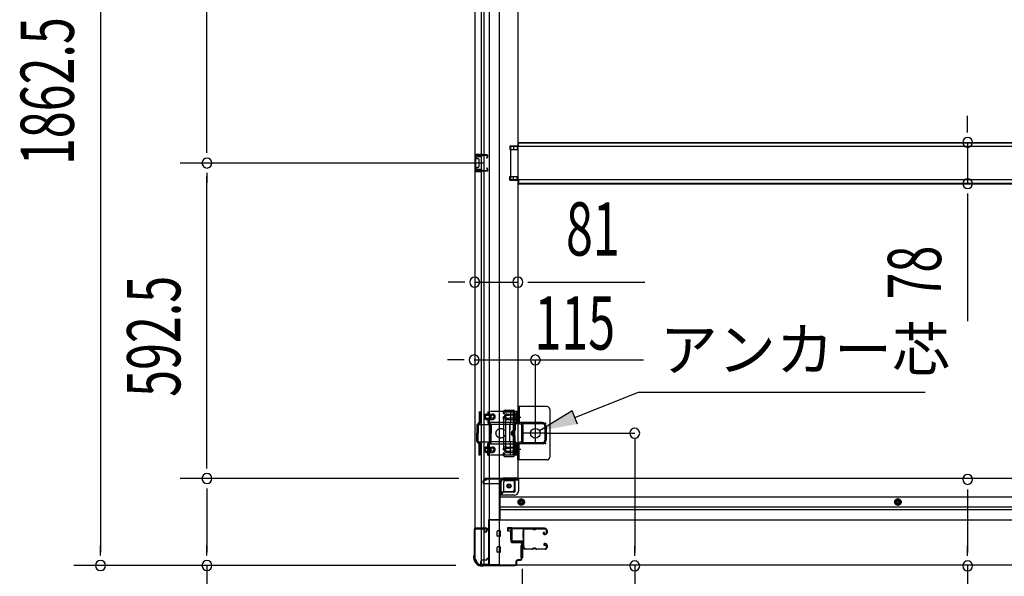
# Model space of a CAD drawing. Extents: x 542 to 20478, y 217 to 14052.
# Drawn here: x 2817 to 4666, y 2010 to 3055 of the extents above; entities that cross this region are included whole.
import ezdxf

# ---------------------------------------------------------------- set-up
doc = ezdxf.new("R2010")
doc.units = 0
doc.header["$LTSCALE"] = 50
doc.header["$MEASUREMENT"] = 0
for name, pattern in [('1PL-2', [4, 2.5, -0.5, 0.5, -0.5]), ('HIDE-M', [2, 1, -1]), ('TENSEN-', [0.6, 0.2, -0.4])]:
    doc.linetypes.add(name, pattern=pattern)
for name, color, linetype in [('HIKIDASHI', 6, 'CONTINUOUS'), ('SUNPOU', 4, 'CONTINUOUS'), ('U1', 3, 'CONTINUOUS'), ('サイドレ-ル', 3, 'CONTINUOUS'), ('サイドレール取付板', 6, 'CONTINUOUS'), ('下枠側', 2, 'CONTINUOUS'), ('下枠前', 3, 'CONTINUOUS'), ('内アンカー金具A', 6, 'HIDE-M'), ('内アンカー金具L', 6, 'CONTINUOUS'), ('床補強', 3, 'CONTINUOUS'), ('柱前', 3, 'CONTINUOUS'), ('間柱', 3, 'CONTINUOUS')]:
    doc.layers.add(name, color=color, linetype=linetype)
doc.styles.add('00', font='ROMANS', dxfattribs={"width": 0.666667, "bigfont": 'BIGFONT'})
doc.styles.add('01', font='ROMANS', dxfattribs={"height": 3, "bigfont": 'BIGFONT'})

msp = doc.modelspace()

# ---------------------------------------------------------------- linework, layer by layer
at = {"layer": 'HIKIDASHI'}
for p, q in [((3859.7, 2308.2), (3978.8, 2355.7)), ((3978.8, 2355.7), (4517.5, 2355.7)), ((3854.8, 2320.6), (3793.1, 2283.2)), ((3864.7, 2295.8), (3854.8, 2320.6))]:
    msp.add_line(p, q, dxfattribs=at)
msp.add_solid([(3854.8, 2320.6), (3864.7, 2295.8), (3793.1, 2283.2)], dxfattribs=at)
at = {"layer": 'SUNPOU'}
for p, q in [((2968.5, 3867.7), (2968.5, 2055.2)), ((3168.5, 2811), (3168.5, 3462)), ((4597.4, 2849.8), (4597.4, 2874.8)), ((4597.4, 2843.6), (4597.4, 2862.3)), ((3168.5, 2804.8), (3168.5, 2823.5)), ((4597.4, 2824.8), (4597.4, 2747.2)), ((3688.4, 2786), (3118.5, 2786)), ((3688.4, 2786), (3118.5, 2786)), ((3168.5, 2767.3), (3168.5, 2748.5)), ((3168.5, 2218.5), (3168.5, 2761)), ((4597.4, 2728.5), (4597.4, 2709.7)), ((4597.4, 2722.2), (4597.4, 2489.3)), ((3646.4, 2562.2), (3621.4, 2562.2)), ((3652.7, 2562.2), (3633.9, 2562.2)), ((3671.4, 2562.2), (3752.4, 2562.2)), ((3771.2, 2562.2), (3789.9, 2562.2)), ((3777.4, 2562.2), (3991.3, 2562.2)), ((3645.4, 2416.1), (3620.4, 2416.1)), ((3651.7, 2416.1), (3632.9, 2416.1)), ((3972, 2269.2), (3972, 2054.4)), ((3168.5, 2212.3), (3168.5, 2231)), ((3641.4, 2193.5), (3118.5, 2193.5)), ((3641.4, 2193.5), (3118.5, 2193.5)), ((3168.5, 2174.8), (3168.5, 2156)), ((3168.5, 2168.5), (3168.5, 2055.2)), ((4597.4, 2173.1), (4597.4, 2154.4)), ((4597.4, 2166.9), (4597.4, 2054.4)), ((2968.5, 2049), (2968.5, 2067.7)), ((3168.5, 2049), (3168.5, 2067.7)), ((3972, 2048.1), (3972, 2066.9)), ((4597.4, 2048.1), (4597.4, 2066.9)), ((3635.7, 2030.2), (2918.5, 2030.2)), ((3635.7, 2030.2), (3118.5, 2030.2)), ((3168.5, 2030.2), (3168.5, 1648.1)), ((3760.4, 2024), (3760.4, 1479.8)), ((3760.4, 2024), (3760.4, 1479.8)), ((3972, 2029.4), (3972, 1647.2)), ((4597.4, 2029.4), (4597.4, 1647.2))]:
    msp.add_line(p, q, dxfattribs=at)
at = {"layer": 'SUNPOU', "color": 4}
for p, q in [((3670.4, 2416.1), (3988.7, 2416.1)), ((3785.4, 2294.7), (3785.4, 2416.1)), ((3808.4, 2278.5), (3972, 2278.5))]:
    msp.add_line(p, q, dxfattribs=at)
at = {"layer": 'SUNPOU'}
for centre, start, end in [((4597.4, 2824.8), 90, 270), ((4597.4, 2824.8), 270, 90), ((3168.5, 2786), 90, 270), ((3168.5, 2786), 90, 270), ((3168.5, 2786), 270, 90), ((3168.5, 2786), 270, 90), ((4597.4, 2747.2), 90, 270), ((4597.4, 2747.2), 270, 90), ((3671.4, 2562.2), 0, 180), ((3752.4, 2562.2), 0, 180), ((3671.4, 2562.2), 180, 0), ((3752.4, 2562.2), 180, 0), ((3670.4, 2416.1), 0, 180), ((3785.4, 2416.1), 0, 180), ((3670.4, 2416.1), 180, 0), ((3785.4, 2416.1), 180, 0), ((3972, 2278.5), 90, 270), ((3972, 2278.5), 270, 90), ((3168.5, 2193.5), 90, 270), ((3168.5, 2193.5), 90, 270), ((3168.5, 2193.5), 270, 90), ((3168.5, 2193.5), 270, 90), ((4597.4, 2191.9), 90, 270), ((4597.4, 2191.9), 270, 90), ((2968.5, 2030.2), 90, 270), ((2968.5, 2030.2), 270, 90), ((3168.5, 2030.2), 90, 270), ((3168.5, 2030.2), 270, 90), ((3972, 2029.4), 90, 270), ((3972, 2029.4), 270, 90), ((4597.4, 2029.4), 90, 270), ((4597.4, 2029.4), 270, 90)]:
    msp.add_arc(centre, 9.38, start, end, dxfattribs=at)
at = {"layer": 'U1', "color": 3}
for p, q in [((3741.4, 2101.2), (3732.9, 2101.2)), ((3732.9, 2101.2), (3732.9, 2095.2)), ((3732.9, 2099.2), (3732.9, 2097.7)), ((3732.9, 2095.2), (3738.9, 2095.2)), ((3738.9, 2095.2), (3738.9, 2079.2)), ((3741.4, 2079.2), (3741.4, 2101.2)), ((3738.9, 2079.2), (3741.4, 2079.2)), ((3757.9, 2067.7), (3761.4, 2067.7)), ((3757.9, 2067.7), (3757.9, 2044.7)), ((3761.4, 2067.7), (3761.4, 2044.7)), ((3757.9, 2044.7), (3761.4, 2044.7))]:
    msp.add_line(p, q, dxfattribs=at)
at = {"layer": 'サイドレ-ル'}
for p, q in [((3778.9, 2098.6), (3765.7, 2098.6)), ((3782.5, 2098.6), (3784.3, 2098.6)), ((3782.5, 2098.6), (3784.3, 2098.6)), ((3784.3, 2097.6), (3782.5, 2097.6)), ((3784.3, 2097.6), (3782.5, 2097.6)), ((3787.9, 2099.6), (3803.9, 2099.6)), ((3787.9, 2099.6), (3803.9, 2099.6)), ((3803.9, 2098.6), (3787.9, 2098.6)), ((3803.9, 2098.6), (3787.9, 2098.6)), ((3801.8, 2092.9), (3800.9, 2092.3)), ((3801.8, 2092.9), (3800.9, 2092.3)), ((3801.5, 2091.5), (3802.4, 2092.1)), ((3801.5, 2091.5), (3802.4, 2092.1)), ((3802.4, 2092.1), (3801.8, 2092.9)), ((3802.4, 2092.1), (3801.8, 2092.9)), ((3806.4, 2091.6), (3806.4, 2096.1)), ((3806.4, 2091.6), (3806.4, 2096.1)), ((3807.4, 2096.1), (3807.4, 2091.6)), ((3807.4, 2096.1), (3807.4, 2091.6)), ((3803.2, 2089.6), (3802, 2089.6)), ((3803.2, 2089.6), (3802, 2089.6)), ((3802, 2088.6), (3803.2, 2088.6)), ((3802, 2088.6), (3803.2, 2088.6)), ((3803.2, 2089.6), (3804.4, 2089.6)), ((3803.2, 2089.6), (3804.4, 2089.6)), ((3804.4, 2088.6), (3803.2, 2088.6)), ((3804.4, 2088.6), (3803.2, 2088.6)), ((3803.2, 2071.6), (3804.4, 2071.6)), ((3803.2, 2071.6), (3804.4, 2071.6)), ((3763.9, 2064.1), (3763.9, 2064)), ((3766.4, 2061.6), (3778.9, 2061.6)), ((3766.4, 2061.6), (3778.9, 2061.6)), ((3778.9, 2060.6), (3766.4, 2060.6)), ((3778.9, 2060.6), (3766.4, 2060.6)), ((3782.5, 2062.6), (3784.3, 2062.6)), ((3782.5, 2062.6), (3784.3, 2062.6)), ((3784.3, 2061.6), (3782.5, 2061.6)), ((3784.3, 2061.6), (3782.5, 2061.6)), ((3787.9, 2061.6), (3803.9, 2061.6)), ((3787.9, 2061.6), (3803.9, 2061.6)), ((3803.9, 2060.6), (3787.9, 2060.6)), ((3803.9, 2060.6), (3787.9, 2060.6)), ((3803, 2067.4), (3802.1, 2068)), ((3803, 2067.4), (3802.1, 2068)), ((3802.7, 2068.8), (3803.6, 2068.2)), ((3802.7, 2068.8), (3803.6, 2068.2)), ((3803.6, 2068.2), (3803, 2067.4)), ((3803.6, 2068.2), (3803, 2067.4)), ((3804.4, 2070.6), (3803.2, 2070.6)), ((3804.4, 2070.6), (3803.2, 2070.6)), ((3806.4, 2064.1), (3806.4, 2068.6)), ((3806.4, 2064.1), (3806.4, 2068.6)), ((3807.4, 2068.6), (3807.4, 2064.1)), ((3807.4, 2068.6), (3807.4, 2064.1))]:
    msp.add_line(p, q, dxfattribs=at)
for centre, radius, start, end in [((3765.7, 2096.1), 3.5, 90, 205.639), ((3765.3, 2090.9), 3, 156.4435, 198.4381), ((3759.8, 2093.3), 3, 0.2396, 25.639), ((3591.2, 2079.1), 171.6, 356.7784, 3.6305), ((3759.8, 2093.3), 3, 336.4435, 0.2396), ((3765.7, 2096.1), 2.5, 90, 205.639), ((3765.3, 2090.9), 2, 156.4435, 198.4381), ((3759.7, 2089), 4, 2.4739, 18.4381), ((3759.8, 2093.3), 4, 0.2396, 25.639), ((3759.8, 2093.3), 4, 336.4435, 0.2396), ((3778.9, 2095.6), 4, 58.9973, 90), ((3778.9, 2095.6), 4, 58.9973, 90), ((3778.9, 2095.6), 3, 58.9973, 90), ((3778.9, 2095.6), 3, 58.9973, 90), ((3782.5, 2101.6), 4, 238.9973, 270), ((3782.5, 2101.6), 4, 238.9973, 270), ((3782.5, 2101.6), 3, 238.9973, 270), ((3782.5, 2101.6), 3, 238.9973, 270), ((3784.3, 2101.6), 3, 270, 301.0027), ((3784.3, 2101.6), 3, 270, 301.0027), ((3784.3, 2101.6), 4, 270, 301.0027), ((3784.3, 2101.6), 4, 270, 301.0027), ((3787.9, 2095.6), 4, 90, 121.0027), ((3787.9, 2095.6), 4, 90, 121.0027), ((3787.9, 2095.6), 3, 90, 121.0027), ((3787.9, 2095.6), 3, 90, 121.0027), ((3802, 2090.6), 2, 125, 270), ((3802, 2090.6), 2, 125, 270), ((3802, 2090.6), 1, 125, 270), ((3802, 2090.6), 1, 125, 270), ((3803.9, 2096.1), 3.5, 0, 90), ((3803.9, 2096.1), 3.5, 0, 90), ((3803.9, 2096.1), 2.5, 0, 90), ((3803.9, 2096.1), 2.5, 0, 90), ((3804.4, 2091.6), 2, 270, 0), ((3804.4, 2091.6), 3, 270, 0), ((3804.4, 2091.6), 3, 270, 0), ((3804.4, 2091.6), 2, 270, 0), ((3553.8, 2080.1), 210, 357.0724, 2.4739), ((3803.2, 2069.6), 2, 90, 235), ((3803.2, 2069.6), 2, 90, 235), ((3804.4, 2068.6), 3, 0, 90), ((3804.4, 2068.6), 3, 0, 90), ((3764.9, 2066.9), 3, 153.484, 212.8179), ((3759.6, 2069.6), 3, 333.484, 357.0724), ((3759.5, 2063.4), 3.5, 8.8438, 33.1161), ((3764.9, 2066.9), 2, 153.484, 212.8179), ((3766.4, 2064.1), 3.5, 183.2758, 270), ((3759.6, 2069.6), 4, 333.484, 357.0724), ((3759.5, 2063.4), 4.5, 8.8438, 33.1161), ((3766.4, 2064.1), 2.5, 183.2758, 270), ((3778.9, 2064.6), 3, 270, 301.0027), ((3778.9, 2064.6), 3, 270, 301.0027), ((3778.9, 2064.6), 4, 270, 301.0027), ((3778.9, 2064.6), 4, 270, 301.0027), ((3782.5, 2058.6), 4, 90, 121.0027), ((3782.5, 2058.6), 4, 90, 121.0027), ((3782.5, 2058.6), 3, 90, 121.0027), ((3782.5, 2058.6), 3, 90, 121.0027), ((3784.3, 2058.6), 4, 58.9973, 90), ((3784.3, 2058.6), 4, 58.9973, 90), ((3784.3, 2058.6), 3, 58.9973, 90), ((3784.3, 2058.6), 3, 58.9973, 90), ((3787.9, 2064.6), 4, 238.9973, 270), ((3787.9, 2064.6), 4, 238.9973, 270), ((3787.9, 2064.6), 3, 238.9973, 270), ((3787.9, 2064.6), 3, 238.9973, 270), ((3803.2, 2069.6), 1, 90, 235), ((3803.2, 2069.6), 1, 90, 235), ((3803.9, 2064.1), 3.5, 270, 0), ((3803.9, 2064.1), 2.5, 270, 0), ((3803.9, 2064.1), 2.5, 270, 0), ((3803.9, 2064.1), 3.5, 270, 0), ((3804.4, 2068.6), 2, 0, 90), ((3804.4, 2068.6), 2, 0, 90)]:
    msp.add_arc(centre, radius, start, end, dxfattribs=at)
at = {"layer": 'サイドレール取付板', "color": 6}
for p, q in [((3740.4, 2077.2), (3740.4, 2098.2)), ((3742.1, 2077.2), (3742.1, 2098.2)), ((3743.4, 2101.2), (3802.4, 2101.2)), ((3743.5, 2099.6), (3802.4, 2099.6)), ((3802.4, 2101.2), (3802.4, 2099.6)), ((3761.9, 2074.2), (3743.4, 2074.2)), ((3761.9, 2075.8), (3743.5, 2075.8)), ((3761.9, 2074.2), (3761.9, 2075.8))]:
    msp.add_line(p, q, dxfattribs=at)
at = {"layer": 'サイドレール取付板'}
msp.add_line((3765.7, 2099.6), (3778.9, 2099.6), dxfattribs=at)
at = {"layer": 'サイドレール取付板', "color": 6}
for centre, radius, start, end in [((3743.4, 2098.2), 3, 90, 180), ((3743.5, 2098.2), 1.4, 90, 180), ((3743.4, 2077.2), 3, 180, 270), ((3743.5, 2077.2), 1.4, 180, 270)]:
    msp.add_arc(centre, radius, start, end, dxfattribs=at)
at = {"layer": '下枠側'}
for p, q in [((3698.9, 3890.5), (3698.9, 2032)), ((3717.4, 3890.5), (3717.4, 2032)), ((3671.4, 3880.5), (3671.4, 2042)), ((3684.4, 2101), (3684.4, 3821.5)), ((3689.4, 2101), (3689.4, 3821.5)), ((3752.4, 3809.5), (3752.4, 2194.5)), ((3737.4, 2818.5), (3752.4, 2818.5)), ((3737.4, 2818.5), (3737.4, 2811.5)), ((3737.4, 2811.5), (3752.4, 2811.5)), ((3744.4, 2818.5), (3744.4, 2811.5)), ((3751.4, 2818.5), (3751.4, 2811.5)), ((3671.4, 2802), (3671.4, 2770)), ((3685.4, 2802), (3671.4, 2802)), ((3672.4, 2802), (3672.4, 2770)), ((3674.9, 2796.5), (3674.9, 2795)), ((3685.4, 2797.5), (3675.9, 2797.5)), ((3678.4, 2794), (3675.9, 2794)), ((3679.4, 2793), (3679.4, 2779)), ((3679.7, 2802), (3679.7, 2797.5)), ((3681.4, 2802), (3681.4, 2797.5)), ((3684.4, 2801.9), (3684.4, 2797.5)), ((3674.9, 2777), (3674.9, 2775.5)), ((3675.9, 2778), (3678.4, 2778)), ((3675.9, 2774.5), (3685.4, 2774.5)), ((3679.7, 2774.5), (3679.7, 2770)), ((3681.4, 2774.5), (3681.4, 2770)), ((3684.4, 2770.2), (3684.4, 2774.5)), ((3671.4, 2770), (3685.4, 2770)), ((3737.4, 2760.5), (3752.4, 2760.5)), ((3737.4, 2753.5), (3737.4, 2760.5)), ((3744.4, 2753.5), (3744.4, 2760.5)), ((3751.4, 2753.5), (3751.4, 2760.5)), ((3737.4, 2753.5), (3752.4, 2753.5)), ((3725.6, 2319.2), (3725, 2317.5)), ((3728.2, 2317.6), (3727.9, 2316.6)), ((3729.4, 2322), (3744.4, 2322)), ((3730.1, 2319), (3742.4, 2319)), ((3743.4, 2318), (3743.4, 2239)), ((3746.4, 2320), (3746.4, 2237)), ((3726.4, 2303.3), (3725, 2307.6)), ((3726.4, 2254), (3726.4, 2302.7)), ((3729.2, 2304.2), (3727.9, 2308.5)), ((3729.4, 2302.7), (3729.4, 2254)), ((3726.4, 2253.8), (3725, 2249.5)), ((3726.2, 2235.7), (3725, 2239.6)), ((3729.2, 2252.8), (3727.9, 2248.6)), ((3728.4, 2238.7), (3727.9, 2240.5)), ((3728.9, 2238), (3742.4, 2238)), ((3726.9, 2235), (3744.4, 2235)), ((3720.9, 2163), (3720.9, 2187.5)), ((3725.9, 2169), (3725.9, 2187.5)), ((3727.9, 2194.5), (3752.4, 2194.5)), ((3727.9, 2189.5), (3746.4, 2189.5)), ((3746.4, 2174), (3746.4, 2191.5)), ((3749.9, 2194.5), (3752.4, 2194.5)), ((3720.9, 2163), (3725.9, 2169)), ((3725.9, 2169), (3741.4, 2169)), ((3717.4, 2163), (3720.9, 2163)), ((3671.4, 2099.5), (3671.4, 2100)), ((3672.4, 2101), (3692.4, 2101)), ((3690.4, 2098.5), (3672.4, 2098.5)), ((3684.4, 2032), (3684.4, 2098.5)), ((3689.4, 2032), (3689.4, 2098.5)), ((3689.4, 2092.5), (3689.4, 2098.5)), ((3689.4, 2092.5), (3689.4, 2098.5)), ((3692.4, 2092.5), (3689.4, 2092.5)), ((3690.4, 2092.5), (3690.4, 2098.5)), ((3690.4, 2092.5), (3690.4, 2098.5)), ((3694.4, 2099), (3694.4, 2094.5)), ((3671.4, 2042), (3672.4, 2042)), ((3682.4, 2032), (3717.4, 2032))]:
    msp.add_line(p, q, dxfattribs=at)
msp.add_circle((3735.9, 2179.5), 4, dxfattribs=at)
for centre, radius, start, end in [((3675.9, 2796.5), 1, 90, 180), ((3675.9, 2795), 1, 180, 270), ((3678.4, 2793), 1, 0, 90), ((3675.9, 2777), 1, 90, 180), ((3675.9, 2775.5), 1, 180, 270), ((3678.4, 2779), 1, 270, 0), ((3726.4, 2317), 1.5, 162.5424, 270), ((3729.4, 2318), 4, 90, 162.5424), ((3726.4, 2317), 1.5, 270, 342.5424), ((3730.1, 2317), 2, 90, 162.5424), ((3742.4, 2318), 1, 0, 90), ((3744.4, 2320), 2, 0, 90), ((3726.4, 2308), 1.5, 90, 197.4576), ((3726.4, 2308), 1.5, 17.4576, 90), ((3724.4, 2302.7), 2, 0, 17.4576), ((3725.4, 2302.9), 1, 0, 17.4576), ((3725.4, 2302.9), 1, 0, 17.4576), ((3724.4, 2302.7), 5, 0.0005, 17.4576), ((3726.4, 2249), 1.5, 162.5424, 270), ((3726.4, 2240), 1.5, 90, 197.4576), ((3724.4, 2254.4), 2, 342.5424, 0), ((3726.4, 2249), 1.5, 270, 342.5424), ((3726.4, 2240), 1.5, 17.4576, 90), ((3729.4, 2239), 1, 197.4576, 270), ((3724.4, 2254.3), 5, 342.5424, 359.9995), ((3742.4, 2239), 1, 270, 0), ((3727.2, 2236), 1, 197.4576, 270), ((3744.4, 2237), 2, 270, 0), ((3727.9, 2187.5), 7, 90, 180), ((3727.9, 2187.5), 2, 90, 180), ((3749.4, 2191.5), 3, 90, 180), ((3741.4, 2174), 5, 270, 0), ((3672.4, 2100), 1, 90, 180), ((3672.4, 2099.5), 1, 180, 270), ((3692.4, 2099), 2, 0, 90), ((3692.4, 2094.5), 2, 270, 0), ((3672.4, 2040), 2, 0, 90), ((3682.4, 2040), 8, 180, 270)]:
    msp.add_arc(centre, radius, start, end, dxfattribs=at)
at = {"layer": '下枠前'}
for p, q in [((3686.4, 2186.5), (3686.4, 2187.5)), ((3692.4, 2190.5), (3689.4, 2190.5)), ((3718.4, 2183.5), (3689.4, 2183.5)), ((3752.4, 2193.5), (3691.4, 2193.5)), ((3691.4, 2192.5), (3691.4, 2193.5)), ((3753.4, 2192.5), (3691.4, 2192.5)), ((3694.4, 2192.5), (3694.4, 2193.5)), ((3718.4, 2185.5), (3718.4, 2115)), ((3751.4, 2190.5), (3723.4, 2190.5)), ((3747.4, 2170), (3747.4, 2190.5)), ((5801.4, 2193.5), (3752.4, 2193.5)), ((3753.4, 2192.5), (3753.4, 2193.5)), ((3753.4, 2192.3), (3753.4, 2170)), ((3745.4, 2168), (3718.4, 2168)), ((3745.4, 2162), (3718.4, 2162)), ((5835.4, 2158.5), (3718.4, 2158.5)), ((3753.9, 2152.2), (3758.9, 2155.1)), ((3753.9, 2146.4), (3753.9, 2152.2)), ((3758.9, 2143.5), (3753.9, 2146.4)), ((3758.9, 2155.1), (3763.9, 2152.2)), ((3763.9, 2146.4), (3758.9, 2143.5)), ((3763.9, 2152.2), (3763.9, 2146.4)), ((4466.4, 2155.1), (4461.4, 2152.2)), ((4461.4, 2152.2), (4461.4, 2146.4)), ((4461.4, 2146.4), (4466.4, 2143.5)), ((4471.4, 2152.2), (4466.4, 2155.1)), ((4466.4, 2143.5), (4471.4, 2146.4)), ((4471.4, 2146.4), (4471.4, 2152.2)), ((5835.4, 2140), (3718.4, 2140)), ((5835.4, 2135), (3718.4, 2135)), ((3697.4, 2116.2), (3697.4, 2031)), ((3718.4, 2116.2), (3697.4, 2116.2)), ((3697.4, 2116.2), (3697.4, 2031)), ((3718.4, 2116.2), (3697.4, 2116.2)), ((5856.4, 2115), (3697.4, 2115)), ((3713.9, 2116.2), (3713.9, 2115)), ((3713.9, 2085.5), (3713.9, 2094.5)), ((3719.4, 2095), (3714.4, 2095)), ((3719.4, 2095), (3714.4, 2095)), ((3719.9, 2085.5), (3719.9, 2094.5)), ((3719.4, 2085), (3714.4, 2085)), ((3713.9, 2055.5), (3713.9, 2064.5)), ((3719.4, 2065), (3714.4, 2065)), ((3719.4, 2055), (3714.4, 2055)), ((3719.9, 2055.5), (3719.9, 2064.5)), ((3682.4, 2037), (3682.4, 2031)), ((3692.9, 2040), (3685.4, 2040)), ((3694.4, 2043), (3694.4, 2041.8)), ((3697.4, 2043), (3694.4, 2043)), ((3697.4, 2041.8), (3694.4, 2041.8)), ((3694.9, 2043), (3694.9, 2042)), ((3697.4, 2043), (3694.9, 2043)), ((3697.4, 2041.8), (3694.9, 2041.8)), ((3697.4, 2032.2), (3682.4, 2032.2)), ((5871.4, 2031), (3682.4, 2031))]:
    msp.add_line(p, q, dxfattribs=at)
at = {"layer": '下枠前', "color": 6, "linetype": 'HIDE-M'}
for p, q in [((3754.4, 2151.9), (3758.9, 2154.5)), ((3754.4, 2146.7), (3754.4, 2151.9)), ((3758.9, 2144.1), (3754.4, 2146.7)), ((3758.9, 2154.5), (3763.4, 2151.9)), ((3763.4, 2146.7), (3758.9, 2144.1)), ((3763.4, 2151.9), (3763.4, 2146.7)), ((4466.4, 2154.5), (4461.9, 2151.9)), ((4461.9, 2151.9), (4461.9, 2146.7)), ((4461.9, 2146.7), (4466.4, 2144.1)), ((4470.9, 2151.9), (4466.4, 2154.5)), ((4466.4, 2144.1), (4470.9, 2146.7)), ((4470.9, 2146.7), (4470.9, 2151.9))]:
    msp.add_line(p, q, dxfattribs=at)
for centre, radius in [((3735.9, 2179.5), 3.7), ((3758.9, 2149.3), 6), ((3758.9, 2149.3), 4.5), ((4466.4, 2149.3), 6), ((4466.4, 2149.3), 4.5)]:
    msp.add_circle(centre, radius, dxfattribs=at)
at = {"layer": '下枠前', "color": 4}
for centre in [(3735.9, 2179.5), (3758.9, 2149.3), (4466.4, 2149.3)]:
    msp.add_circle(centre, 3, dxfattribs=at)
at = {"layer": '下枠前'}
for centre, radius in [((3735.9, 2179.5), 2.5), ((3758.9, 2149.3), 2), ((4466.4, 2149.3), 2)]:
    msp.add_circle(centre, radius, dxfattribs=at)
for centre, radius, start, end in [((3689.4, 2187.5), 3, 90, 180), ((3689.4, 2186.5), 3, 180, 270), ((3692.4, 2192.5), 2, 270, 0), ((3723.4, 2185.5), 5, 90, 180), ((3751.4, 2192.5), 2, 270, 0), ((3745.4, 2170), 8, 270, 0), ((3745.4, 2170), 2, 270, 0), ((3714.4, 2094.5), 0.5, 90, 180), ((3719.4, 2094.5), 0.5, 0, 90), ((3719.4, 2094.5), 0.5, 0, 90), ((3714.4, 2085.5), 0.5, 180, 270), ((3719.4, 2085.5), 0.5, 270, 0), ((3714.4, 2064.5), 0.5, 90, 180), ((3714.4, 2055.5), 0.5, 180, 270), ((3719.4, 2064.5), 0.5, 0, 90), ((3719.4, 2055.5), 0.5, 270, 0), ((3685.4, 2037), 3, 90, 180), ((3692.9, 2042), 2, 270, 0)]:
    msp.add_arc(centre, radius, start, end, dxfattribs=at)
at = {"layer": '内アンカー金具A'}
for p, q in [((3751.4, 2319.5), (3679.6, 2319.5)), ((3679.6, 2319.5), (3679.6, 2299)), ((3681.9, 2319.5), (3681.9, 2299.5)), ((3694, 2314.5), (3705.1, 2314.5)), ((3694, 2312.2), (3698.1, 2312.2)), ((3695.9, 2319.5), (3695.9, 2315.9)), ((3698.2, 2319.5), (3698.2, 2315.2)), ((3705.1, 2312.2), (3698.5, 2312.2)), ((3732, 2312.2), (3736.2, 2312.2)), ((3732.1, 2314.5), (3749.1, 2314.5)), ((3749.1, 2312.2), (3736.6, 2312.2)), ((3738.4, 2319.5), (3738.4, 2299)), ((3749.1, 2319.5), (3749.1, 2299.5)), ((3751.4, 2299.5), (3751.4, 2319.5)), ((3751.4, 2319.5), (3751.4, 2299.5)), ((3675.4, 2293.5), (3675.4, 2278.5)), ((3675.7, 2294.8), (3703.6, 2294.8)), ((3679.6, 2299), (3676.4, 2295.8)), ((3677.7, 2293.5), (3677.7, 2278.5)), ((3681, 2297.1), (3678, 2294.2)), ((3749.1, 2299), (3679.6, 2299)), ((3694, 2306.8), (3698.1, 2306.8)), ((3694, 2304.5), (3705.1, 2304.5)), ((3695.9, 2303.2), (3695.9, 2299.5)), ((3696.9, 2297.1), (3699.9, 2294.2)), ((3698.2, 2303.9), (3698.2, 2299)), ((3698.2, 2299), (3701.5, 2295.8)), ((3705.1, 2306.8), (3698.5, 2306.8)), ((3700.1, 2293.5), (3700.1, 2278.5)), ((3702.4, 2293.5), (3702.4, 2278.5)), ((3744.9, 2294.8), (3703.6, 2294.8)), ((3732, 2306.8), (3736.2, 2306.8)), ((3732.1, 2304.5), (3749.1, 2304.5)), ((3749.1, 2306.8), (3736.6, 2306.8)), ((3737.3, 2294.8), (3738.4, 2299)), ((3737.3, 2294.8), (3737.3, 2284.5)), ((3737.3, 2262.2), (3737.3, 2294.8)), ((3744.9, 2293.5), (3744.9, 2284.5)), ((3748.9, 2298.8), (3745.9, 2295.8)), ((3747.2, 2293.5), (3747.2, 2284.5)), ((3750.5, 2297.1), (3747.5, 2294.2)), ((3675.4, 2263.6), (3675.4, 2278.5)), ((3677.7, 2263.2), (3677.7, 2278.5)), ((3700.1, 2263.2), (3700.1, 2278.5)), ((3702.4, 2263.6), (3702.4, 2278.5)), ((3675.7, 2262.2), (3703.6, 2262.2)), ((3679.6, 2258), (3676.4, 2261.3)), ((3681.9, 2259), (3677.7, 2263.2)), ((3679.6, 2237.5), (3679.6, 2258)), ((3749.1, 2258), (3679.6, 2258)), ((3681.9, 2237.5), (3681.9, 2259)), ((3695.9, 2259), (3700.1, 2263.2)), ((3695.9, 2237.5), (3695.9, 2259)), ((3698.2, 2258), (3701.5, 2261.3)), ((3698.2, 2237.5), (3698.2, 2258)), ((3744.9, 2262.2), (3703.6, 2262.2)), ((3737.3, 2262.2), (3738.4, 2258)), ((3738.4, 2237.5), (3738.4, 2258)), ((3744.9, 2263.6), (3744.9, 2272.6)), ((3749.1, 2258), (3745.9, 2261.3)), ((3747.2, 2263.6), (3747.2, 2272.6)), ((3750.5, 2260), (3747.5, 2262.9)), ((3749.1, 2237.5), (3749.1, 2258)), ((3751.4, 2237.5), (3751.4, 2257.6)), ((3751.4, 2237.5), (3751.4, 2257.6)), ((3694, 2252.6), (3705.1, 2252.6)), ((3694, 2250.3), (3698.1, 2250.3)), ((3694, 2244.9), (3698.1, 2244.9)), ((3694, 2242.6), (3705.1, 2242.6)), ((3705.1, 2250.3), (3698.5, 2250.3)), ((3705.1, 2244.9), (3698.5, 2244.9)), ((3732, 2250.2), (3736.2, 2250.2)), ((3732, 2244.8), (3736.2, 2244.8)), ((3732.1, 2252.5), (3749.1, 2252.5)), ((3732.1, 2242.5), (3749.1, 2242.5)), ((3749.1, 2250.2), (3736.6, 2250.2)), ((3749.1, 2244.8), (3736.6, 2244.8)), ((3749.4, 2247.5), (3749.4, 2247.5)), ((3751.4, 2237.5), (3679.6, 2237.5)), ((3681.9, 2237.5), (3679.6, 2237.5)), ((3695.9, 2237.5), (3698.2, 2237.5)), ((3751.4, 2237.5), (3749.1, 2237.5))]:
    msp.add_line(p, q, dxfattribs=at)
at = {"layer": '内アンカー金具A', "linetype": 'TENSEN-'}
for p, q in [((3751.4, 2311.5), (3749.1, 2311.5)), ((3751.4, 2311.5), (3749.1, 2311.5)), ((3751.4, 2305.5), (3749.1, 2305.5)), ((3751.4, 2305.5), (3749.1, 2305.5)), ((3751.4, 2251.5), (3749.1, 2251.5)), ((3751.4, 2245.5), (3749.1, 2245.5))]:
    msp.add_line(p, q, dxfattribs=at)
at = {"layer": '内アンカー金具A'}
msp.add_circle((3720.4, 2278.5), 9, dxfattribs=at)
for centre, radius, start, end in [((3694, 2309.5), 5, 90, 180), ((3694, 2309.5), 2.7, 90, 180), ((3699.2, 2315.2), 3.3, 180, 250.5288), ((3697.2, 2309.5), 2.7, 289.4712, 70.5288), ((3699.2, 2315.2), 1, 180, 250.5288), ((3697.2, 2309.5), 5, 289.4712, 70.5288), ((3705.1, 2309.5), 5, 0, 90), ((3705.1, 2309.5), 2.7, 0, 90), ((3732.1, 2309.5), 5, 90, 180), ((3732.1, 2309.5), 2.7, 90, 180), ((3678.7, 2293.5), 3.3, 135, 180), ((3678.7, 2293.5), 1, 135, 180), ((3678.6, 2299.5), 1, 315, 0), ((3678.6, 2299.5), 3.3, 315, 0), ((3694, 2309.5), 5, 180, 270), ((3694, 2309.5), 2.7, 180, 270), ((3699.2, 2303.9), 3.3, 109.4712, 180), ((3699.2, 2299.5), 3.3, 180, 225), ((3699.2, 2303.9), 1, 109.4712, 180), ((3699.2, 2299.5), 1, 180, 225), ((3699.1, 2293.5), 1, 0, 45), ((3699.1, 2293.5), 3.3, 0, 45), ((3705.1, 2309.5), 5, 270, 0), ((3705.1, 2309.5), 2.7, 270, 0), ((3732.1, 2309.5), 5, 180, 270), ((3732.1, 2309.5), 2.7, 180, 270), ((3748.2, 2293.5), 3.3, 135, 180), ((3748.2, 2293.5), 1, 135, 180), ((3748.1, 2299.5), 1, 315, 0), ((3748.1, 2299.5), 3.3, 315, 0), ((3744.9, 2278.5), 5, 99.5941, 260.4059), ((3744.9, 2278.5), 2.7, 99.5941, 260.4059), ((3744.9, 2278.5), 2.7, 134.3922, 225.6078), ((3744.9, 2278.5), 2.7, 134.3922, 225.6078), ((3743.9, 2284.5), 1, 279.5941, 0), ((3743.9, 2284.5), 3.3, 279.5941, 0), ((3743.9, 2272.6), 3.3, 0, 80.4059), ((3678.7, 2263.6), 3.3, 180, 225), ((3678.7, 2263.6), 1, 180, 225), ((3678.6, 2257.6), 1, 0, 45), ((3678.6, 2257.6), 3.3, 0, 45), ((3699.2, 2257.6), 3.3, 135, 180), ((3699.2, 2257.6), 1, 135, 180), ((3699.1, 2263.6), 1, 315, 0), ((3699.1, 2263.6), 3.3, 315, 0), ((3743.9, 2272.6), 1, 0, 80.4059), ((3748.2, 2263.6), 3.3, 180, 225), ((3748.2, 2263.6), 1, 180, 225), ((3748.1, 2257.6), 1, 0, 45), ((3748.1, 2257.6), 3.3, 0, 45), ((3694, 2247.6), 5, 90, 180), ((3694, 2247.6), 5, 180, 270), ((3694, 2247.6), 2.7, 90, 180), ((3694, 2247.6), 2.7, 180, 270), ((3699.2, 2253.2), 3.3, 180, 250.5288), ((3699.2, 2241.9), 3.3, 109.4712, 180), ((3697.2, 2247.5), 2.7, 289.4712, 70.5288), ((3699.2, 2253.2), 1, 180, 250.5288), ((3699.2, 2241.9), 1, 109.4712, 180), ((3697.2, 2247.5), 5, 289.4712, 70.5288), ((3705.1, 2247.6), 5, 0, 90), ((3705.1, 2247.6), 2.7, 0, 90), ((3705.1, 2247.6), 2.7, 270, 0), ((3705.1, 2247.6), 5, 270, 0), ((3732.1, 2247.5), 5, 90, 180), ((3732.1, 2247.5), 5, 180, 270), ((3732.1, 2247.5), 2.7, 90, 180), ((3732.1, 2247.5), 2.7, 180, 270)]:
    msp.add_arc(centre, radius, start, end, dxfattribs=at)
at = {"layer": '内アンカー金具L'}
for p, q in [((3807.4, 2328.5), (3752.4, 2328.5)), ((3752.4, 2328.5), (3752.4, 2299.3)), ((3754.7, 2328.5), (3754.7, 2299.3)), ((3780.1, 2328.5), (3759.7, 2328.5)), ((3812.4, 2323.5), (3812.4, 2233.5)), ((3752.5, 2298.5), (3752.4, 2298.5)), ((3758.7, 2295), (3754.8, 2296.1)), ((3798.4, 2298.5), (3755.1, 2298.5)), ((3759.4, 2297.2), (3755.5, 2298.3)), ((3759.4, 2294.1), (3759.4, 2263)), ((3798.4, 2296.5), (3760.6, 2296.5)), ((3761.7, 2294.1), (3761.7, 2263)), ((3803.4, 2291.5), (3803.4, 2265.5)), ((3805.4, 2291.5), (3805.4, 2265.5)), ((3752.5, 2258.5), (3752.4, 2258.5)), ((3752.4, 2228.5), (3752.4, 2257.8)), ((3754.7, 2228.5), (3754.7, 2257.8)), ((3758.7, 2262.1), (3754.8, 2261)), ((3798.4, 2258.5), (3755.1, 2258.5)), ((3759.4, 2259.9), (3755.5, 2258.8)), ((3798.4, 2260.5), (3760.6, 2260.5)), ((3807.4, 2228.5), (3752.4, 2228.5))]:
    msp.add_line(p, q, dxfattribs=at)
at = {"layer": '内アンカー金具L', "linetype": '1PL-2'}
for p, q in [((3746.7, 2308.5), (3758.2, 2308.5)), ((3785.4, 2262.4), (3785.4, 2294.7)), ((3808.4, 2278.5), (3762.4, 2278.5)), ((3746.7, 2248.5), (3758.2, 2248.5)), ((3746.7, 2248.5), (3758.2, 2248.5))]:
    msp.add_line(p, q, dxfattribs=at)
at = {"layer": '内アンカー金具L'}
msp.add_circle((3785.4, 2278.5), 9, dxfattribs=at)
for centre, radius, start, end in [((3807.4, 2323.5), 5, 0, 90), ((3755.7, 2299.3), 3.3, 180, 254.0546), ((3755.7, 2299.3), 1, 180, 254.0546), ((3758.4, 2294.1), 1, 0, 74.0546), ((3758.4, 2294.1), 3.3, 0, 74.0546), ((3798.4, 2291.5), 7, 0, 90), ((3798.4, 2291.5), 5, 0, 90), ((3755.7, 2257.8), 3.3, 105.9454, 180), ((3755.7, 2257.8), 1, 105.9454, 180), ((3758.4, 2263), 1, 285.9454, 0), ((3758.4, 2263), 3.3, 285.9454, 0), ((3798.4, 2265.5), 5, 270, 0), ((3798.4, 2265.5), 7, 270, 0), ((3807.4, 2233.5), 5, 270, 0)]:
    msp.add_arc(centre, radius, start, end, dxfattribs=at)
at = {"layer": '内アンカー金具L', "linetype": 'ByBlock'}
for p in [(3800.4, 2297.5), (3804.4, 2297.5), (3804.4, 2297.5), (3804.4, 2293.5), (3804.4, 2263.5), (3804.4, 2259.5)]:
    msp.add_point(p, dxfattribs=at)
at = {"layer": '床補強'}
for p, q in [((3738.4, 2817), (3738.4, 2755)), ((5815.4, 2817), (3738.4, 2817)), ((3753.4, 2817), (3753.4, 2824.8)), ((3753.4, 2824.8), (5800.4, 2824.8)), ((3753.4, 2824.8), (5800.4, 2824.8)), ((3753.4, 2823.6), (5800.4, 2823.6)), ((3738.4, 2755), (5815.4, 2755)), ((3753.4, 2755), (3753.4, 2747.2)), ((3753.4, 2748.4), (5800.4, 2748.4)), ((3753.4, 2747.2), (5800.4, 2747.2))]:
    msp.add_line(p, q, dxfattribs=at)
at = {"layer": '柱前'}
for p, q in [((3670.4, 2097.4), (3670.4, 2049.7)), ((3671.2, 2049.7), (3671.2, 2097.4)), ((3693.6, 2100.2), (3673.2, 2100.2)), ((3673.2, 2099.4), (3693.6, 2099.4)), ((3693.7, 2094.8), (3694.6, 2098.2)), ((3694.4, 2094.5), (3695.4, 2098)), ((3734.7, 2099.2), (3738.2, 2100.2)), ((3735, 2098.5), (3738.4, 2099.4)), ((3739.6, 2098.4), (3739.6, 2075.2)), ((3740.4, 2075.2), (3740.4, 2098.4)), ((3757.6, 2074.2), (3741.4, 2074.2)), ((3741.4, 2073.4), (3757.6, 2073.4)), ((3759.6, 2071.4), (3759.6, 2043)), ((3760.4, 2043), (3760.4, 2071.4)), ((3669.4, 2046.6), (3669.4, 2045)), ((3670.2, 2048.8), (3669.7, 2047.8)), ((3670.2, 2045), (3670.2, 2046.6)), ((3670.9, 2048.5), (3670.5, 2047.5)), ((3749.6, 2033), (3749.6, 2038.2)), ((3749.6, 2034.4), (3749.6, 2033)), ((3750.4, 2033), (3750.4, 2038.2)), ((3757.6, 2041), (3752.4, 2041)), ((3752.4, 2040.2), (3757.6, 2040.2)), ((3685.2, 2030), (3686.8, 2030)), ((3686.8, 2029.2), (3685.2, 2029.2)), ((3688.7, 2030.7), (3687.7, 2030.3)), ((3689, 2030), (3688, 2029.5)), ((3747.6, 2031), (3689.9, 2031)), ((3689.9, 2030.2), (3747.6, 2030.2))]:
    msp.add_line(p, q, dxfattribs=at)
for centre, radius, start, end in [((3673.2, 2097.4), 2.8, 90, 180), ((3673.2, 2097.4), 2, 90, 180), ((3693.6, 2098.4), 1.8, 344.5154, 90), ((3693.6, 2098.4), 1, 344.5154, 90), ((3694, 2094.6), 0.4, 164.5154, 344.5154), ((3734.8, 2098.8), 0.4, 105.4846, 285.4846), ((3738.6, 2098.4), 1.8, 0, 105.4846), ((3738.6, 2098.4), 1, 0, 105.4846), ((3741.4, 2075.2), 1.8, 180, 270), ((3741.4, 2075.2), 1, 180, 270), ((3757.6, 2071.4), 2.8, 0, 90), ((3757.6, 2071.4), 2, 0, 90), ((3672.2, 2046.6), 2.8, 153.4349, 180), ((3685.2, 2045), 15.8, 180, 270), ((3668.4, 2049.7), 2, 333.4349, 0), ((3672.2, 2046.6), 2, 153.4349, 180), ((3685.2, 2045), 15, 180, 270), ((3668.4, 2049.7), 2.8, 333.4349, 0), ((3752.4, 2038.2), 2.8, 90, 180), ((3752.4, 2038.2), 2, 90, 180), ((3757.6, 2043), 2.8, 270, 0), ((3757.6, 2043), 2, 270, 0), ((3686.8, 2032), 2, 270, 296.5651), ((3686.8, 2032), 2.8, 270, 296.5651), ((3689.9, 2028.2), 2.8, 90, 116.5651), ((3689.9, 2028.2), 2, 90, 116.5651), ((3747.6, 2033), 2.8, 270, 0), ((3747.6, 2033), 2, 270, 0)]:
    msp.add_arc(centre, radius, start, end, dxfattribs=at)
at = {"layer": '間柱'}
for p, q in [((3672.4, 2799.5), (3672.4, 2772.6)), ((3673.4, 2772.6), (3673.4, 2799.5)), ((3694.5, 2801.1), (3674.5, 2801.5)), ((3674.5, 2800.5), (3694.5, 2800.1)), ((3695.3, 2798.6), (3693.6, 2795.5)), ((3693.6, 2795.5), (3694.4, 2795)), ((3694.4, 2795), (3696.2, 2798.1)), ((3694.4, 2777), (3693.6, 2776.5)), ((3693.6, 2776.5), (3695.3, 2773.5)), ((3696.2, 2774), (3694.4, 2777)), ((3694.5, 2772), (3674.5, 2771.6)), ((3674.5, 2770.6), (3694.5, 2771))]:
    msp.add_line(p, q, dxfattribs=at)
for centre, radius, start, end in [((3674.4, 2799.5), 2, 88.8065, 180), ((3674.4, 2799.5), 1, 88.8065, 180), ((3694.4, 2799.1), 2, 330.3369, 88.8065), ((3694.4, 2799.1), 1, 330.3369, 88.8065), ((3674.4, 2772.6), 2, 180, 271.1935), ((3674.4, 2772.6), 1, 180, 271.1935), ((3694.4, 2773), 2, 271.1935, 29.6631), ((3694.4, 2773), 1, 271.1935, 29.6631)]:
    msp.add_arc(centre, radius, start, end, dxfattribs=at)

# ---------------------------------------------------------------- texts
at = {"layer": 'HIKIDASHI', "style": '01'}
msp.add_text('アンカー芯', height=80, dxfattribs=at).set_placement((4018.8, 2395.7))
at = {"layer": 'SUNPOU', "style": '00', "width": 0.666667}
for s, p in [('1862.5', (2918.5, 2782.1)), ('78', (4547.4, 2529.8)), ('592.5', (3118.5, 2346.9))]:
    msp.add_text(s, height=100, rotation=90, dxfattribs=at).set_placement(p)
for s, p in [('81', (3842.9, 2612.2)), ('115', (3783.7, 2435.6))]:
    msp.add_text(s, height=100, dxfattribs=at).set_placement(p)

doc.saveas('drawing.dxf')
